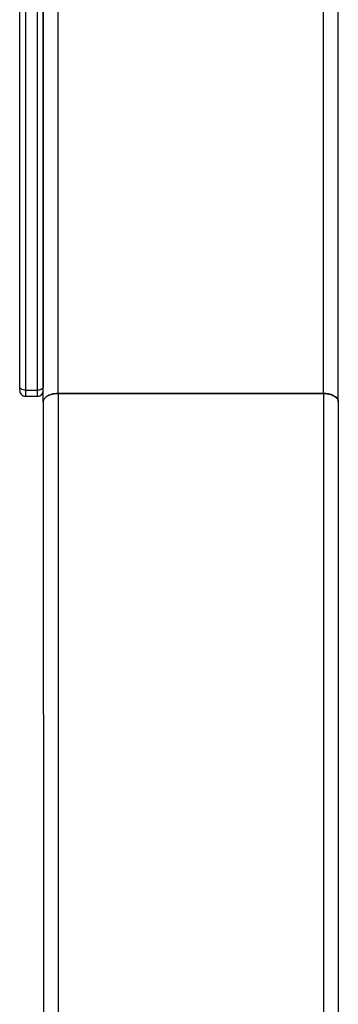
# Model space of a CAD drawing. Units: millimetres. Extents: x 954 to 11028, y -1340 to 2820.
# Drawn here: x 2351 to 2459, y 1631 to 1966 of the extents above; entities that cross this region are included whole.
import ezdxf

# ---------------------------------------------------------------- set-up
doc = ezdxf.new("R2010")
doc.units = ezdxf.units.MM

msp = doc.modelspace()

# ---------------------------------------------------------------- linework, layer by layer
at = {"color": 7, "linetype": 'Continuous', "lineweight": 25}
for p, q in [((2351.08, 1840.98), (2351.08, 2075.5)), ((2353.09, 2074.32), (2353.09, 1839.8)), ((2357.09, 1839.8), (2357.09, 2074.32)), ((2359.1, 2075.5), (2359.1, 1840.98)), ((2359.1, 1835.85), (2359.1, 2075.3)), ((2459.3, 1835.85), (2459.3, 2075.28)), ((2353.09, 1839.8), (2357.09, 1839.8)), ((2364.11, 1838.71), (2364.11, 1059.04)), ((2364.11, 1838.71), (2454.29, 1838.71)), ((2454.29, 1838.71), (2364.11, 1838.71)), ((2454.29, 1838.71), (2454.29, 1059.04)), ((2353.09, 1837.75), (2357.09, 1837.75)), ((2359.1, 1835.85), (2359.44, 1836.86)), ((2359.1, 1835.85), (2359.56, 1059.04)), ((2459.3, 1835.85), (2459.3, 1059.04))]:
    msp.add_line(p, q, dxfattribs=at)
at = {"color": 8, "linetype": 'Continuous', "lineweight": 25}
for p, q in [((2364.11, 1838.71), (2364.11, 2041.81)), ((2454.29, 1838.71), (2454.29, 2041.81))]:
    msp.add_line(p, q, dxfattribs=at)
at = {"color": 7, "linetype": 'Continuous', "lineweight": 25}
for points, knots in [([(2353.09, 1839.8), (2352.8, 1839.82), (2352.21, 1839.86), (2351.54, 1840.18), (2351.15, 1840.58), (2351.1, 1840.85), (2351.08, 1840.98)], [0, 0, 0, 0, 0.270165, 0.562451, 0.789758, 1, 1, 1, 1]), ([(2351.08, 1839.82), (2351.08, 1839.82), (2351.08, 1839.8), (2351.08, 1840.22), (2351.08, 1840.73), (2351.08, 1840.98)], [0, 0, 0, 0, 0.241203, 0.62219, 1, 1, 1, 1]), ([(2351.08, 1839.76), (2351.09, 1839.66), (2351.09, 1839.41), (2351.25, 1838.87), (2351.62, 1838.32), (2352.12, 1837.97), (2352.62, 1837.78), (2352.91, 1837.76), (2353.09, 1837.75)], [0, 0, 0, 0, 0.105056, 0.273172, 0.498758, 0.724448, 0.836549, 1, 1, 1, 1]), ([(2359.1, 1840.98), (2359.06, 1840.82), (2358.99, 1840.47), (2358.45, 1840.07), (2357.77, 1839.84), (2357.31, 1839.81), (2357.09, 1839.8)], [0, 0, 0, 0, 0.270252, 0.562414, 0.789777, 1, 1, 1, 1]), ([(2357.09, 1837.75), (2357.28, 1837.76), (2357.57, 1837.78), (2358.04, 1837.97), (2358.5, 1838.27), (2358.83, 1838.71), (2359.05, 1839.22), (2359.08, 1839.54), (2359.1, 1839.76)], [0, 0, 0, 0, 0.17294, 0.276656, 0.481825, 0.683035, 0.794229, 1, 1, 1, 1]), ([(2364.11, 1838.71), (2363.37, 1838.66), (2361.89, 1838.55), (2360.22, 1837.79), (2359.67, 1837.15), (2359.44, 1836.86)], [0, 0, 0, 0, 0.355474, 0.7178229, 1, 1, 1, 1]), ([(2360.92, 1838.04), (2361.06, 1838.11), (2361.46, 1838.31), (2362.23, 1838.52), (2363.16, 1838.69), (2363.79, 1838.71), (2364.11, 1838.71)], [0, 0, 0, 0, 0.1664595, 0.4614468, 0.7318933, 1, 1, 1, 1]), ([(2454.29, 1838.71), (2454.37, 1838.71), (2454.51, 1838.71), (2454.73, 1838.71), (2454.95, 1838.69), (2455.17, 1838.67), (2455.38, 1838.65), (2455.59, 1838.62), (2455.8, 1838.58), (2456.01, 1838.54), (2456.45, 1838.44), (2457.1, 1838.25), (2457.86, 1837.89), (2458.49, 1837.45), (2458.86, 1837.05), (2459.06, 1836.74), (2459.17, 1836.52), (2459.25, 1836.3), (2459.29, 1836.08), (2459.3, 1835.93), (2459.3, 1835.85)], [0, 0, 0, 0, 0.027057, 0.053928, 0.080672, 0.107348, 0.134016, 0.160737, 0.18757, 0.214573, 0.241805, 0.364321, 0.488263, 0.613722, 0.741557, 0.793239, 0.844639, 0.896044, 0.947737, 1, 1, 1, 1]), ([(2458.87, 1836.99), (2458.87, 1837), (2458.71, 1837.44), (2457.66, 1838.04), (2456.01, 1838.62), (2454.85, 1838.68), (2454.29, 1838.71)], [0, 0, 0, 0, 0.014237, 0.417756, 0.72261, 1, 1, 1, 1])]:
    msp.add_open_spline(points, degree=3, knots=knots, dxfattribs=at)
at = {"color": 8, "linetype": 'Continuous', "lineweight": 25}
for points, knots in [([(2353.09, 1839.8), (2353.09, 1839.28), (2353.09, 1838.23), (2353.09, 1837.67), (2353.09, 1837.78), (2353.09, 1837.79)], [0, 0, 0, 0, 0.468961, 0.934987, 1, 1, 1, 1]), ([(2357.09, 1837.87), (2357.09, 1837.85), (2357.09, 1837.81), (2357.09, 1838.52), (2357.09, 1839.38), (2357.09, 1839.8)], [0, 0, 0, 0, 0.262001, 0.632519, 1, 1, 1, 1])]:
    msp.add_open_spline(points, degree=3, knots=knots, dxfattribs=at)

doc.saveas('drawing.dxf')
